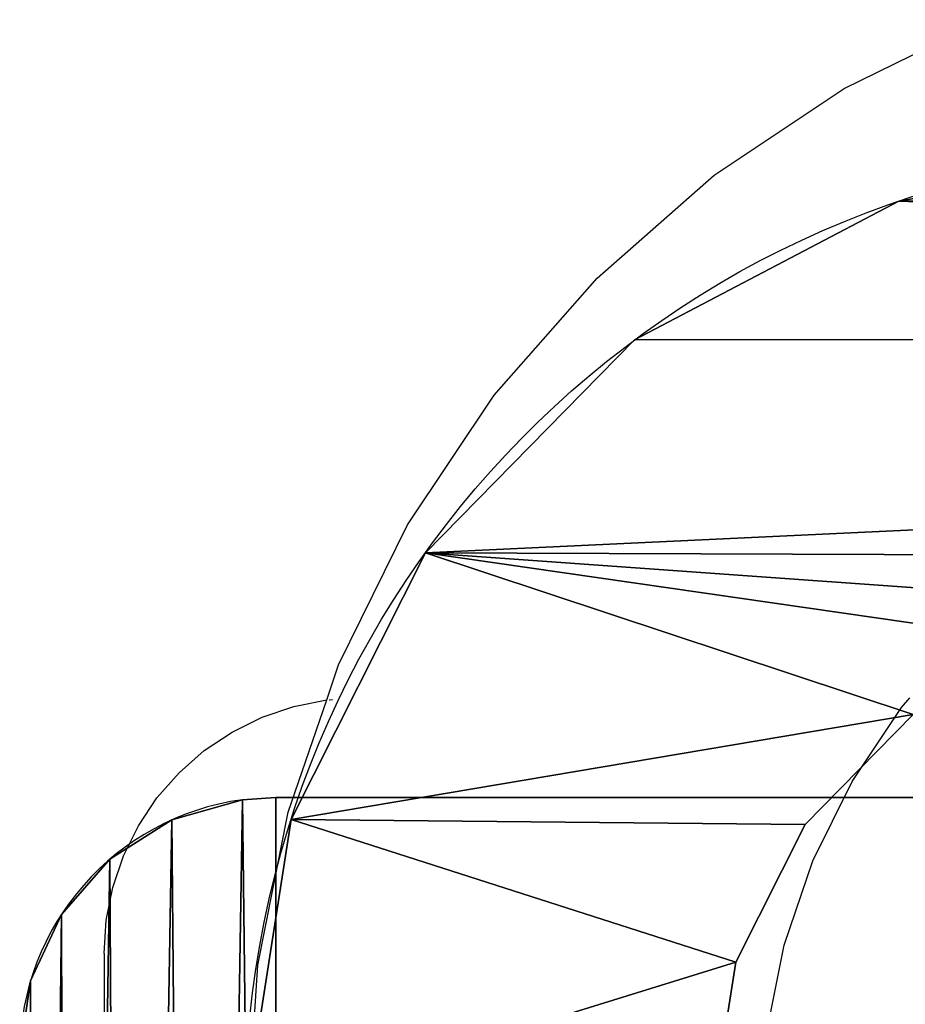
# Model space of a CAD drawing. Units: inches. Extents: x -77 to 362, y 1763 to 2429.
# Drawn here: x 121 to 128, y 2104 to 2111 of the extents above; entities that cross this region are included whole.
import ezdxf

# ---------------------------------------------------------------- set-up
doc = ezdxf.new("R2010")
doc.units = ezdxf.units.IN
doc.header["$MEASUREMENT"] = 0
doc.layers.get('0').update_dxf_attribs({"true_color": 0xffffff})
doc.layers.add('strefa_bezpieczeństwa', color=1, linetype='Continuous')

# ---------------------------------------------------------------- blocks, each defined once
blk = doc.blocks.new('Grupa_80')
for p, q in [((27.0734, 39.8674, 1.6558), (27.0734, 39.8674)), ((29.1568, 38.8199, 1.6558), (29.1568, 38.8199)), ((30.8204, 37.1857, 1.6558), (30.8204, 37.1857)), ((25.9592, 36.396, 1.6558), (25.9592, 36.396)), ((27.035, 35.8551, 1.6558), (27.035, 35.8551)), ((31.905, 35.1214, 1.6558), (31.905, 35.1214))]:
    blk.add_line(p, q)
for points in [[(28.7049, 32.5117, 0), (28.4541, 33.9453, 0), (27.8941, 35.0113, 0), (27.035, 35.8551, 0), (25.9592, 36.396, 0), (24.4893, 36.6261, 0)], [(28.7049, 32.5117, 1.6558), (28.4541, 33.9453, 1.6558), (27.8941, 35.0113, 1.6558), (27.035, 35.8551, 1.6558), (25.9592, 36.396, 1.6558), (24.4893, 36.6261, 1.6558)]]:
    blk.add_polyline3d(points)
at = {"extrusion": (0, 0, -1)}
for centre in [(-24.7696, 32.6896), (-24.7696, 32.6896, -1.6558)]:
    blk.add_arc(centre, 7.5385, 90, 178.97581, dxfattribs=at)
at = {"color": 18, "true_color": 0x000000}
mesh = blk.add_polyface(dxfattribs=at)
corners = [(0.4018, 5.1067), (0, 31.9746), (0, 7.4037), (0.3482, 34.5236), (1.4822, 36.8328), (1.4864, 3.0423), (3.2864, 38.6667), (3.15, 1.4082), (3.6019, 7.7164), (3.8527, 6.2827), (5.2334, 0.3607), (4.4127, 5.2168), (5.2718, 4.373), (7.5373, 0), (6.3476, 3.832), (7.8175, 3.6019), (24.1871, 0), (23.9127, 3.6019), (25.6084, 3.8618), (26.73, 0.3897), (26.8614, 4.5027), (29.0204, 1.5613), (27.8484, 5.506), (28.4687, 6.7692), (28.7049, 8.4983), (28.7049, 32.5117), (3.8381, 33.4588), (5.5768, 39.8383), (3.6019, 31.7297), (4.4585, 34.7221), (5.4454, 35.7253), (6.6984, 36.3662), (8.1197, 40.2281), (8.3942, 36.6261), (24.7696, 40.2281), (24.4893, 36.6261), (25.9592, 36.396), (27.0734, 39.8674), (27.035, 35.8551), (27.8941, 35.0113), (29.1568, 38.8199), (28.4541, 33.9453), (30.8247, 3.3953), (30.8204, 37.1857), (31.905, 35.1214), (31.9587, 5.7045), (32.3068, 32.8243), (32.3068, 8.2535)]
mesh.append_faces([[corners[k] for k in face] for face in [(0, 1, 2), (46, 45, 47)]], dxfattribs={"vtx0": -1, "color": 18})
mesh.append_faces([[corners[k] for k in face] for face in [(1, 0, 3), (3, 0, 4), (4, 5, 6), (8, 7, 9), (9, 10, 11), (11, 10, 12), (12, 13, 14), (14, 13, 15), (15, 16, 17), (17, 16, 18), (18, 19, 20), (20, 21, 22), (22, 21, 23), (23, 21, 24), (24, 21, 25), (6, 26, 27), (26, 6, 28), (28, 6, 8), (27, 31, 32), (32, 33, 34), (34, 36, 37), (37, 39, 40), (40, 42, 43), (43, 42, 44), (44, 45, 46)]], dxfattribs={"vtx0": -1, "vtx1": -1, "color": 18})
mesh.append_faces([[corners[k] for k in face] for face in [(6, 7, 8), (40, 25, 21)]], dxfattribs={"vtx0": -1, "vtx1": -1, "vtx2": -1, "color": 18})
mesh.append_faces([[corners[k] for k in face] for face in [(4, 0, 5), (6, 5, 7), (9, 7, 10), (12, 10, 13), (15, 13, 16), (18, 16, 19), (20, 19, 21), (27, 26, 29), (27, 29, 30), (27, 30, 31), (32, 31, 33), (34, 33, 35), (34, 35, 36), (37, 36, 38), (37, 38, 39), (40, 39, 41), (40, 41, 25), (40, 21, 42), (44, 42, 45)]], dxfattribs={"vtx0": -1, "vtx2": -1, "color": 18})
mesh = blk.add_polyface(dxfattribs=at)
corners = [(3.2864, 38.6667, 1.6558), (3.6019, 31.7297, 1.6558), (3.6019, 7.7164, 1.6558), (3.8381, 33.4588, 1.6558), (5.5768, 39.8383, 1.6558), (4.4585, 34.7221, 1.6558), (5.4454, 35.7253, 1.6558), (6.6984, 36.3662, 1.6558), (8.1197, 40.2281, 1.6558), (8.3942, 36.6261, 1.6558), (24.7696, 40.2281, 1.6558), (24.4893, 36.6261, 1.6558), (25.9592, 36.396, 1.6558), (27.0734, 39.8674, 1.6558), (27.035, 35.8551, 1.6558), (27.8941, 35.0113, 1.6558), (29.1568, 38.8199, 1.6558), (28.4541, 33.9453, 1.6558), (28.7049, 32.5117, 1.6558), (29.0204, 1.5613, 1.6558), (30.8247, 3.3953, 1.6558), (30.8204, 37.1857, 1.6558), (31.905, 35.1214, 1.6558), (31.9587, 5.7045, 1.6558), (32.3068, 32.8243, 1.6558), (32.3068, 8.2535, 1.6558), (0, 31.9746, 1.6558), (0.4018, 5.1067, 1.6558), (0, 7.4037, 1.6558), (0.3482, 34.5236, 1.6558), (1.4822, 36.8328, 1.6558), (1.4864, 3.0423, 1.6558), (3.15, 1.4082, 1.6558), (3.8527, 6.2827, 1.6558), (5.2334, 0.3607, 1.6558), (4.4127, 5.2168, 1.6558), (5.2718, 4.373, 1.6558), (7.5373, 0, 1.6558), (6.3476, 3.832, 1.6558), (7.8175, 3.6019, 1.6558), (24.1871, 0, 1.6558), (23.9127, 3.6019, 1.6558), (25.6084, 3.8618, 1.6558), (26.73, 0.3897, 1.6558), (26.8614, 4.5027, 1.6558), (27.8484, 5.506, 1.6558), (28.4687, 6.7692, 1.6558), (28.7049, 8.4983, 1.6558)]
mesh.append_faces([[corners[k] for k in face] for face in [(23, 24, 25), (26, 27, 28)]], dxfattribs={"vtx0": -1, "color": 18})
mesh.append_faces([[corners[k] for k in face] for face in [(1, 0, 3), (3, 4, 5), (5, 4, 6), (6, 4, 7), (7, 8, 9), (9, 10, 11), (11, 10, 12), (12, 13, 14), (14, 13, 15), (15, 16, 17), (17, 16, 18), (19, 16, 20), (20, 22, 23), (27, 30, 31), (31, 0, 32), (32, 33, 34), (34, 36, 37), (37, 39, 40), (40, 42, 43), (43, 44, 19)]], dxfattribs={"vtx0": -1, "vtx1": -1, "color": 18})
mesh.append_faces([[corners[k] for k in face] for face in [(18, 16, 19), (32, 0, 2)]], dxfattribs={"vtx0": -1, "vtx1": -1, "vtx2": -1, "color": 18})
mesh.append_faces([[corners[k] for k in face] for face in [(0, 1, 2), (3, 0, 4), (7, 4, 8), (9, 8, 10), (12, 10, 13), (15, 13, 16), (20, 16, 21), (20, 21, 22), (23, 22, 24), (27, 26, 29), (27, 29, 30), (31, 30, 0), (32, 2, 33), (34, 33, 35), (34, 35, 36), (37, 36, 38), (37, 38, 39), (40, 39, 41), (40, 41, 42), (43, 42, 44), (19, 44, 45), (19, 45, 46), (19, 46, 47), (19, 47, 18)]], dxfattribs={"vtx0": -1, "vtx2": -1, "color": 18})
mesh = blk.add_polyface(dxfattribs=at)
corners = [(27.0734, 39.8674, 1.6558), (24.7696, 40.2281), (27.0734, 39.8674), (24.7696, 40.2281, 1.6558)]
mesh.append_faces([[corners[k] for k in face] for face in [(0, 1, 2), (1, 0, 3)]], dxfattribs={"vtx0": -1, "color": 18})
mesh = blk.add_polyface(dxfattribs=at)
corners = [(29.1568, 38.8199, 1.6558), (27.0734, 39.8674), (29.1568, 38.8199), (27.0734, 39.8674, 1.6558)]
mesh.append_faces([[corners[k] for k in face] for face in [(0, 1, 2), (1, 0, 3)]], dxfattribs={"vtx0": -1, "color": 18})
mesh = blk.add_polyface(dxfattribs=at)
corners = [(30.8204, 37.1857, 1.6558), (29.1568, 38.8199), (30.8204, 37.1857), (29.1568, 38.8199, 1.6558)]
mesh.append_faces([[corners[k] for k in face] for face in [(0, 1, 2), (1, 0, 3)]], dxfattribs={"vtx0": -1, "color": 18})
mesh = blk.add_polyface(dxfattribs=at)
corners = [(30.8204, 37.1857, 1.6558), (31.905, 35.1214), (31.905, 35.1214, 1.6558), (30.8204, 37.1857)]
mesh.append_faces([[corners[k] for k in face] for face in [(0, 1, 2), (1, 0, 3)]], dxfattribs={"vtx0": -1, "color": 18})
mesh = blk.add_polyface(dxfattribs=at)
corners = [(24.4893, 36.6261, 1.6558), (25.9592, 36.396), (24.4893, 36.6261), (25.9592, 36.396, 1.6558)]
mesh.append_faces([[corners[k] for k in face] for face in [(0, 1, 2), (1, 0, 3)]], dxfattribs={"vtx0": -1, "color": 18})
mesh = blk.add_polyface(dxfattribs=at)
corners = [(25.9592, 36.396, 1.6558), (27.035, 35.8551), (25.9592, 36.396), (27.035, 35.8551, 1.6558)]
mesh.append_faces([[corners[k] for k in face] for face in [(0, 1, 2), (1, 0, 3)]], dxfattribs={"vtx0": -1, "color": 18})
mesh = blk.add_polyface(dxfattribs=at)
corners = [(27.035, 35.8551, 1.6558), (27.8941, 35.0113), (27.035, 35.8551), (27.8941, 35.0113, 1.6558)]
mesh.append_faces([[corners[k] for k in face] for face in [(0, 1, 2), (1, 0, 3)]], dxfattribs={"vtx0": -1, "color": 18})
mesh = blk.add_polyface(dxfattribs=at)
corners = [(31.905, 35.1214, 1.6558), (32.3068, 32.8243), (32.3068, 32.8243, 1.6558), (31.905, 35.1214)]
mesh.append_faces([[corners[k] for k in face] for face in [(0, 1, 2), (1, 0, 3)]], dxfattribs={"vtx0": -1, "color": 18})
blk = doc.blocks.new('Grupa_86')
for p, q in [((43.4152, 7.125, 2.3239), (43.4152, 7.125, 5.8239)), ((43.174, 6.605, 2.3239), (43.174, 6.605, 5.8239)), ((42.7961, 6.174, 2.3239), (42.7961, 6.174, 5.8239)), ((42.312, 5.8671, 2.3239), (42.312, 5.8671, 5.8239)), ((41.5, 5.6918, 2.3239), (41.7611, 5.709, 2.3239)), ((41.5, 5.6918, 5.8239), (41.7611, 5.709, 5.8239)), ((41.7611, 5.709, 2.3239), (41.7611, 5.709, 5.8239)), ((2.2417, 5.6918, 2.3239), (41.5, 5.6918, 2.3239)), ((2.2417, 5.6918, 5.8239), (41.5, 5.6918, 5.8239)), ((41.5, 5.6918, 2.3239), (41.5, 5.6918, 5.8239))]:
    blk.add_line(p, q)
for centre in [(41.4869, 7.7033, 2.3239), (41.4869, 7.7033, 5.8239)]:
    blk.add_arc(centre, 2.0131, 277.82629, 359.67371)
at = {"color": 18, "true_color": 0x000000}
mesh = blk.add_polyface(dxfattribs=at)
corners = [(0.0979, 26.3099, 2.3239), (0, 7.6918, 2.3239), (0, 25.6918, 2.3239), (0.1132, 7.0264, 2.3239), (0.382, 26.8674, 2.3239), (0.44, 6.4357, 2.3239), (0.8244, 27.3099, 2.3239), (0.9437, 5.9863, 2.3239), (1.382, 27.594, 2.3239), (1.5677, 5.7287, 2.3239), (2, 27.6918, 2.3239), (2.2417, 5.6918, 2.3239), (41.5, 27.6918, 2.3239), (41.5, 5.6918, 2.3239), (41.7611, 5.709, 2.3239), (42.118, 27.594, 2.3239), (42.312, 5.8671, 2.3239), (42.6756, 27.3099, 2.3239), (42.7961, 6.174, 2.3239), (43.118, 26.8674, 2.3239), (43.174, 6.605, 2.3239), (43.4021, 26.3099, 2.3239), (43.4152, 7.125, 2.3239), (43.5, 25.6918, 2.3239), (43.5, 7.6918, 2.3239)]
mesh.append_faces([[corners[k] for k in face] for face in [(0, 1, 2), (22, 23, 24)]], dxfattribs={"vtx0": -1, "color": 18})
mesh.append_faces([[corners[k] for k in face] for face in [(1, 0, 3), (3, 4, 5), (5, 6, 7), (7, 8, 9), (9, 10, 11), (11, 12, 13), (13, 12, 14), (14, 15, 16), (16, 17, 18), (18, 19, 20), (20, 21, 22)]], dxfattribs={"vtx0": -1, "vtx1": -1, "color": 18})
mesh.append_faces([[corners[k] for k in face] for face in [(3, 0, 4), (5, 4, 6), (7, 6, 8), (9, 8, 10), (11, 10, 12), (14, 12, 15), (16, 15, 17), (18, 17, 19), (20, 19, 21), (22, 21, 23)]], dxfattribs={"vtx0": -1, "vtx2": -1, "color": 18})
mesh = blk.add_polyface(dxfattribs=at)
corners = [(0, 7.6918, 5.8239), (0.0979, 26.3099, 5.8239), (0, 25.6918, 5.8239), (0.1132, 7.0264, 5.8239), (0.382, 26.8674, 5.8239), (0.44, 6.4357, 5.8239), (0.8244, 27.3099, 5.8239), (0.9437, 5.9863, 5.8239), (1.382, 27.594, 5.8239), (1.5677, 5.7287, 5.8239), (2, 27.6918, 5.8239), (2.2417, 5.6918, 5.8239), (41.5, 27.6918, 5.8239), (41.5, 5.6918, 5.8239), (41.7611, 5.709, 5.8239), (42.118, 27.594, 5.8239), (42.312, 5.8671, 5.8239), (42.6756, 27.3099, 5.8239), (42.7961, 6.174, 5.8239), (43.118, 26.8674, 5.8239), (43.174, 6.605, 5.8239), (43.4021, 26.3099, 5.8239), (43.4152, 7.125, 5.8239), (43.5, 25.6918, 5.8239), (43.5, 7.6918, 5.8239)]
mesh.append_faces([[corners[k] for k in face] for face in [(0, 1, 2), (23, 22, 24)]], dxfattribs={"vtx0": -1, "color": 18})
mesh.append_faces([[corners[k] for k in face] for face in [(1, 3, 4), (4, 5, 6), (6, 7, 8), (8, 9, 10), (10, 11, 12), (12, 14, 15), (15, 16, 17), (17, 18, 19), (19, 20, 21), (21, 22, 23)]], dxfattribs={"vtx0": -1, "vtx1": -1, "color": 18})
mesh.append_faces([[corners[k] for k in face] for face in [(1, 0, 3), (4, 3, 5), (6, 5, 7), (8, 7, 9), (10, 9, 11), (12, 11, 13), (12, 13, 14), (15, 14, 16), (17, 16, 18), (19, 18, 20), (21, 20, 22)]], dxfattribs={"vtx0": -1, "vtx2": -1, "color": 18})
mesh = blk.add_polyface(dxfattribs=at)
corners = [(43.5, 7.6918, 2.3239), (43.4152, 7.125, 5.8239), (43.4152, 7.125, 2.3239), (43.5, 7.6918, 5.8239)]
mesh.append_faces([[corners[k] for k in face] for face in [(0, 1, 2), (1, 0, 3)]], dxfattribs={"vtx0": -1, "color": 18})
mesh = blk.add_polyface(dxfattribs=at)
corners = [(43.4152, 7.125, 2.3239), (43.174, 6.605, 5.8239), (43.174, 6.605, 2.3239), (43.4152, 7.125, 5.8239)]
mesh.append_faces([[corners[k] for k in face] for face in [(0, 1, 2), (1, 0, 3)]], dxfattribs={"vtx0": -1, "color": 18})
mesh = blk.add_polyface(dxfattribs=at)
corners = [(43.174, 6.605, 2.3239), (42.7961, 6.174, 5.8239), (42.7961, 6.174, 2.3239), (43.174, 6.605, 5.8239)]
mesh.append_faces([[corners[k] for k in face] for face in [(0, 1, 2), (1, 0, 3)]], dxfattribs={"vtx0": -1, "color": 18})
mesh = blk.add_polyface(dxfattribs=at)
corners = [(42.7961, 6.174, 5.8239), (42.312, 5.8671, 2.3239), (42.7961, 6.174, 2.3239), (42.312, 5.8671, 5.8239)]
mesh.append_faces([[corners[k] for k in face] for face in [(0, 1, 2), (1, 0, 3)]], dxfattribs={"vtx0": -1, "color": 18})
mesh = blk.add_polyface(dxfattribs=at)
corners = [(42.312, 5.8671, 5.8239), (41.7611, 5.709, 2.3239), (42.312, 5.8671, 2.3239), (41.7611, 5.709, 5.8239)]
mesh.append_faces([[corners[k] for k in face] for face in [(0, 1, 2), (1, 0, 3)]], dxfattribs={"vtx0": -1, "color": 18})
mesh = blk.add_polyface(dxfattribs=at)
corners = [(41.7611, 5.709, 5.8239), (41.5, 5.6918, 2.3239), (41.7611, 5.709, 2.3239), (41.5, 5.6918, 5.8239)]
mesh.append_faces([[corners[k] for k in face] for face in [(0, 1, 2), (1, 0, 3)]], dxfattribs={"vtx0": -1, "color": 18})
mesh = blk.add_polyface(dxfattribs=at)
corners = [(41.5, 5.6918, 5.8239), (2.2417, 5.6918, 2.3239), (41.5, 5.6918, 2.3239), (2.2417, 5.6918, 5.8239)]
mesh.append_faces([[corners[k] for k in face] for face in [(0, 1, 2), (1, 0, 3)]], dxfattribs={"vtx0": -1, "color": 18})
blk = doc.blocks.new('Grupa_85')
blk.add_blockref('Grupa_86', (0.064, 0))
blk = doc.blocks.new('Grupa_69')
at = {"rotation": 89.99999999980213}
blk.add_blockref('Grupa_85', (32.0877, 0.1338, 1.4712), dxfattribs=at)
blk.add_blockref('Grupa_80', (-0.8485, 1.7102, 23.7353))
blk = doc.blocks.new('Grupa_25')
at = {"rotation": 90.00000000000001}
blk.add_blockref('Grupa_69', (88.8228, 1.2502), dxfattribs=at)
blk = doc.blocks.new('0512-2d')
at = {"layer": 'strefa_bezpieczeństwa'}
for p, q in [((788.1942, 2022.0298), (789.2868, 2022.5686)), ((787.1812, 2021.3529), (788.1942, 2022.0298)), ((786.2653, 2020.5497), (787.1812, 2021.3529)), ((785.462, 2019.6337), (786.2653, 2020.5497)), ((784.7851, 2018.6207), (785.462, 2019.6337)), ((784.2463, 2017.5281), (784.7851, 2018.6207)), ((784.1544, 2017.2528), (784.2463, 2017.5281)), ((783.8547, 2016.3744), (784.1544, 2017.2528)), ((783.8978, 2017.2018), (784.1544, 2017.2528)), ((784.1544, 2017.2528), (784.158, 2017.2531)), ((784.1734, 2017.2541), (784.1987, 2017.2557)), ((788.6422, 2017.1934), (788.7093, 2017.2699)), ((783.65, 2017.1177), (783.8978, 2017.2018)), ((788.2567, 2016.6164), (788.6422, 2017.1934)), ((783.4154, 2017.002), (783.65, 2017.1177)), ((783.1979, 2016.8566), (783.4154, 2017.002)), ((783.0012, 2016.6842), (783.1979, 2016.8566)), ((782.8287, 2016.4875), (783.0012, 2016.6842)), ((787.9498, 2015.9941), (788.2567, 2016.6164)), ((782.6834, 2016.2699), (782.8287, 2016.4875)), ((783.617, 2015.1796), (783.8547, 2016.3744)), ((782.5676, 2016.0353), (782.6834, 2016.2699)), ((782.4836, 2015.7876), (782.5676, 2016.0353)), ((787.7267, 2015.3369), (787.9498, 2015.9941)), ((782.4325, 2015.531), (782.4836, 2015.7876)), ((782.4154, 2015.2699), (782.4325, 2015.531)), ((787.5913, 2014.6563), (787.7267, 2015.3369)), ((782.4154, 2015.2699), (782.4154, 2011.0171)), ((783.5416, 2014.0294), (783.617, 2015.1796))]:
    blk.add_line(p, q, dxfattribs=at)

msp = doc.modelspace()

# ---------------------------------------------------------------- block references
for name, p in [('0512-2d', (-660.3397, 88.8593)), ('Grupa_25', (76.2923, 2077.703, 36.2589))]:
    msp.add_blockref(name, p)

doc.saveas('drawing.dxf')
